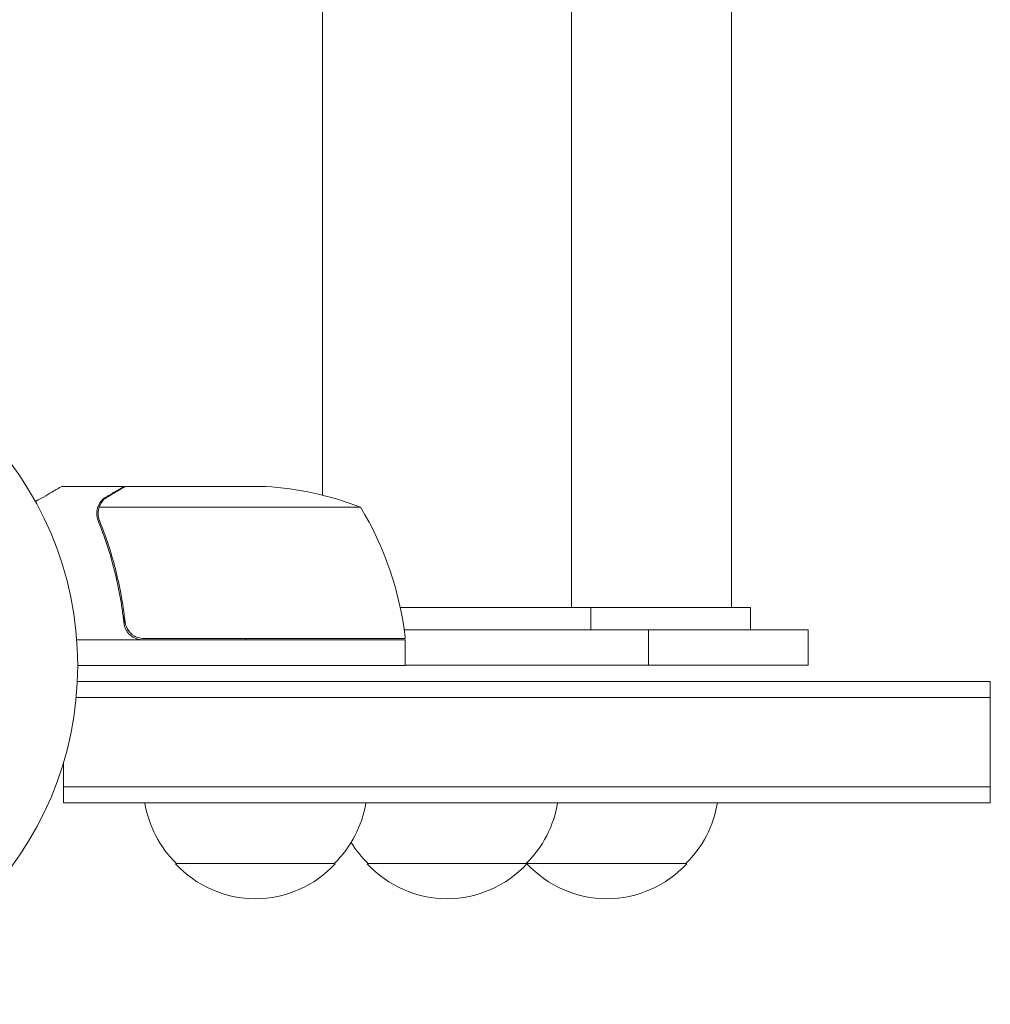
# Model space of a CAD drawing. Units: millimetres. Extents: x -5920 to 5488, y -3641 to 4436.
# Drawn here: x -991 to -839, y -2143 to -1989 of the extents above; entities that cross this region are included whole.
import ezdxf

# ---------------------------------------------------------------- set-up
doc = ezdxf.new("R2010")
doc.units = ezdxf.units.MM
doc.header["$LTSCALE"] = 20
doc.layers.add('2d', color=230, linetype='Continuous')

msp = doc.modelspace()

# ---------------------------------------------------------------- linework, layer by layer
at = {"layer": '2d', "lineweight": 0}
for p, q in [((-904.61, -2081.4), (-904.61, -1334.4)), ((-879.61, -2081.4), (-879.61, -1334.4)), ((-943.57, -2063.83), (-943.57, -1351.98)), ((-974.59, -2062.45), (-984.39, -2062.45)), ((-974.59, -2062.45), (-974.59, -2062.56)), ((-974.39, -2062.45), (-952.48, -2062.45)), ((-978.9, -2066.67), (-978.9, -2066.67)), ((-937.64, -2065.7), (-978.53, -2065.7)), ((-876.59, -2081.4), (-931.42, -2081.4)), ((-901.59, -2081.4), (-901.59, -2084.9)), ((-876.59, -2081.4), (-876.59, -2084.9)), ((-974.59, -2082.65), (-974.59, -2084.15)), ((-867.59, -2084.9), (-930.81, -2084.9)), ((-892.59, -2084.9), (-892.59, -2090.4)), ((-867.59, -2084.9), (-867.59, -2090.4)), ((-930.64, -2086.45), (-982.04, -2086.45)), ((-971.5, -2086.25), (-930.65, -2086.25)), ((-955.59, -2086.25), (-955.59, -2086.45)), ((-930.64, -2086.45), (-930.64, -2090.45)), ((-981.89, -2090.45), (-930.64, -2090.45)), ((-867.59, -2090.4), (-930.64, -2090.4)), ((-981.95, -2092.95), (-839.09, -2092.95)), ((-839.09, -2111.95), (-839.09, -2092.95)), ((-982.13, -2095.45), (-839.09, -2095.45)), ((-984.09, -2111.95), (-984.09, -2105.56)), ((-839.09, -2109.45), (-984.09, -2109.45)), ((-839.09, -2111.95), (-984.09, -2111.95)), ((-966.59, -2121.45), (-941.59, -2121.45)), ((-936.59, -2121.45), (-886.59, -2121.45))]:
    msp.add_line(p, q, dxfattribs=at)
msp.add_circle((-1034.89, -2090.45), 53, dxfattribs=at)
for centre, radius, start, end in [((-955.64, -2112.35), 50, 68.8998, 86.3757), ((-980.34, -2091.71), 50, 6.4728, 31.3497), ((-933.64, -2086.42), 3, 3.1912, 6.4728), ((-954.59, -2109.26), 17, 189.1054, 225.8135), ((-953.59, -2109.26), 17, 314.1865, 350.8946), ((-923.59, -2109.26), 17, 314.1865, 350.8946), ((-898.59, -2109.26), 17, 314.1865, 350.8946), ((-924.59, -2109.26), 17, 211.4739, 225.8135), ((-954.09, -2109.93), 17, 222.6679, 317.3321), ((-924.09, -2109.93), 17, 222.6679, 317.3321), ((-899.59, -2109.26), 17, 225.1042, 225.8135), ((-899.09, -2109.93), 17, 222.6679, 317.3321)]:
    msp.add_arc(centre, radius, start, end, dxfattribs=at)
for points, knots in [([(-984.39, -2062.45), (-984.39, -2062.45), (-984.5, -2062.51), (-984.83, -2062.7), (-984.96, -2062.78), (-985.2, -2062.92), (-985.34, -2062.99), (-985.48, -2063.08), (-985.58, -2063.14), (-985.64, -2063.17), (-986.36, -2063.58), (-987.3, -2064.13), (-988.5, -2064.82)], [0.5, 0.5, 0.5, 0.5, 0.625, 0.625, 0.6875, 0.6875, 0.71875, 0.734375, 0.734375, 0.75, 0.75, 0.9464969, 0.9464969, 0.9464969, 0.9464969]), ([(-974.39, -2062.45), (-974.59, -2062.56), (-974.93, -2062.76), (-975.87, -2063.3), (-976.47, -2063.65), (-977.19, -2064.06)], [0, 0, 0, 0, 0.00517024, 0.00517024, 0.01034048, 0.01034048, 0.01034048, 0.01034048]), ([(-978.63, -2065.42), (-978.57, -2065.28), (-978.5, -2065.16), (-978.38, -2064.97), (-978.32, -2064.88), (-978.24, -2064.78), (-978.2, -2064.73), (-978.18, -2064.71), (-978.17, -2064.7), (-978.16, -2064.69), (-978.16, -2064.69), (-977.93, -2064.43), (-977.68, -2064.23), (-977.4, -2064.07)], [0, 0, 0, 0, 0.25, 0.25, 0.375, 0.4375, 0.46875, 0.484375, 0.492188, 0.492188, 0.5, 0.5, 1, 1, 1, 1]), ([(-977.19, -2064.06), (-977.34, -2064.15), (-977.47, -2064.24), (-977.71, -2064.43), (-977.81, -2064.53), (-978.1, -2064.85), (-978.25, -2065.08), (-978.38, -2065.32)], [0, 0, 0, 0, 0.001089402, 0.001089402, 0.002178803, 0.002178803, 0.004357607, 0.004357607, 0.004357607, 0.004357607]), ([(-978.88, -2066.31), (-978.86, -2066.11), (-978.82, -2065.93), (-978.72, -2065.63), (-978.67, -2065.51), (-978.63, -2065.42)], [0.000526185, 0.000526185, 0.000526185, 0.000526185, 0.001315456, 0.001315456, 0.002104727, 0.002104727, 0.002104727, 0.002104727]), ([(-978.88, -2066.31), (-978.86, -2066.11), (-978.82, -2065.93), (-978.74, -2065.68), (-978.7, -2065.59), (-978.67, -2065.51)], [0.000526185, 0.000526185, 0.000526185, 0.000526185, 0.001315456, 0.001315456, 0.001853172, 0.001853172, 0.001853172, 0.001853172]), ([(-978.69, -2066.64), (-978.69, -2066.48), (-978.68, -2066.32), (-978.62, -2066.01), (-978.59, -2065.85), (-978.53, -2065.7)], [0.001328787, 0.001328787, 0.001328787, 0.001328787, 0.001872455, 0.001872455, 0.002416124, 0.002416124, 0.002416124, 0.002416124]), ([(-978.69, -2067.79), (-977.71, -2070.22), (-976.87, -2072.76), (-975.84, -2076.76), (-975.54, -2078.12), (-975.16, -2080.21), (-975.04, -2080.92), (-974.83, -2082.34), (-974.74, -2083.06), (-974.66, -2083.78)], [0, 0, 0, 0, 0.00869705, 0.00869705, 0.01304558, 0.01304558, 0.01521984, 0.01521984, 0.01739411, 0.01739411, 0.01739411, 0.01739411]), ([(-974.48, -2083.59), (-974.81, -2080.72), (-975.32, -2077.98), (-976.67, -2072.72), (-977.5, -2070.2), (-978.48, -2067.78)], [0, 0, 0, 0, 0.00859307, 0.00859307, 0.01718614, 0.01718614, 0.01718614, 0.01718614]), ([(-972.5, -2086.08), (-972.77, -2085.98), (-973.01, -2085.85), (-973.36, -2085.61), (-973.47, -2085.52), (-973.67, -2085.33), (-973.76, -2085.22), (-974.02, -2084.9), (-974.17, -2084.65), (-974.38, -2084.14), (-974.45, -2083.86), (-974.48, -2083.59)], [0.001013661, 0.001013661, 0.001013661, 0.001013661, 0.001852653, 0.001852653, 0.002272148, 0.002272148, 0.002691644, 0.002691644, 0.003530636, 0.003530636, 0.004369628, 0.004369628, 0.004369628, 0.004369628]), ([(-971.68, -2086.45), (-971.86, -2086.45), (-972.05, -2086.43), (-972.4, -2086.36), (-972.58, -2086.31), (-972.93, -2086.18), (-973.09, -2086.1), (-973.4, -2085.91), (-973.55, -2085.8), (-973.82, -2085.56), (-973.94, -2085.42), (-974.17, -2085.13), (-974.27, -2084.98), (-974.43, -2084.66), (-974.5, -2084.49), (-974.6, -2084.14), (-974.64, -2083.96), (-974.66, -2083.78)], [0, 0, 0, 0, 0.000547172, 0.000547172, 0.001094344, 0.001094344, 0.001641516, 0.001641516, 0.002188688, 0.002188688, 0.00273586, 0.00273586, 0.003283032, 0.003283032, 0.003830204, 0.003830204, 0.004377377, 0.004377377, 0.004377377, 0.004377377]), ([(-972.5, -2086.08), (-972.77, -2085.98), (-973.01, -2085.85), (-973.36, -2085.61), (-973.47, -2085.52), (-973.67, -2085.33), (-973.76, -2085.22), (-974, -2084.93), (-974.12, -2084.72), (-974.22, -2084.51)], [0.001013661, 0.001013661, 0.001013661, 0.001013661, 0.001852653, 0.001852653, 0.002272148, 0.002272148, 0.002691644, 0.002691644, 0.003402455, 0.003402455, 0.003402455, 0.003402455])]:
    msp.add_open_spline(points, degree=3, knots=knots, dxfattribs=at)
msp.add_rational_spline([(-974.59, -2062.45), (-974.59, -2062.45), (-975.54, -2062.99), (-977.4, -2064.07)], [0.983775506511, 0.983775506511, 0.989183671007, 1], degree=3, dxfattribs=at)
for points in [[(-978.88, -2066.31), (-978.9, -2066.42), (-978.9, -2066.54), (-978.9, -2066.67)], [(-978.9, -2066.74), (-978.9, -2066.72), (-978.9, -2066.69), (-978.9, -2066.67)], [(-978.69, -2066.64), (-978.69, -2066.64), (-978.69, -2066.65), (-978.69, -2066.66)], [(-978.69, -2066.66), (-978.69, -2066.66), (-978.69, -2066.66), (-978.69, -2066.66)], [(-978.48, -2067.78), (-978.62, -2067.41), (-978.69, -2067.04), (-978.69, -2066.66)], [(-978.53, -2065.7), (-978.49, -2065.57), (-978.44, -2065.44), (-978.38, -2065.32)], [(-978.69, -2067.79), (-978.83, -2067.45), (-978.9, -2067.1), (-978.9, -2066.74)], [(-972.5, -2086.08), (-972.18, -2086.19), (-971.84, -2086.25), (-971.5, -2086.25)]]:
    msp.add_open_spline(points, degree=3, dxfattribs=at)

doc.saveas('drawing.dxf')
